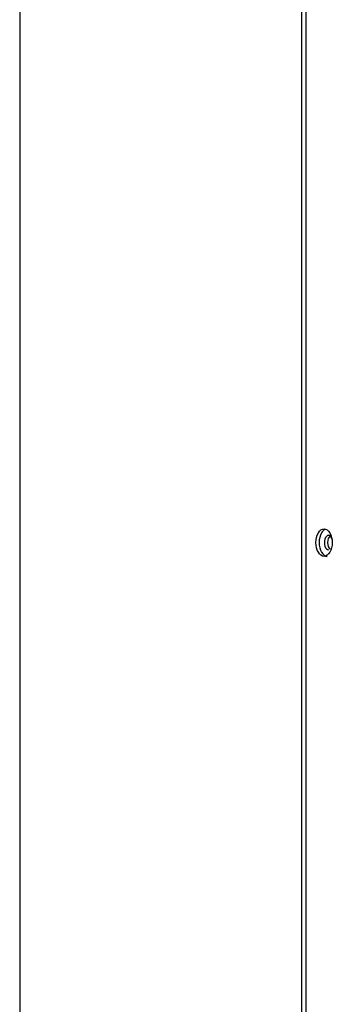
# Model space of a CAD drawing. Units: inches. Extents: x 4 to 153, y 5 to 72.
# Drawn here: x 80 to 82, y 48 to 57 of the extents above; entities that cross this region are included whole.
import ezdxf

# ---------------------------------------------------------------- set-up
doc = ezdxf.new("R2010")
doc.units = ezdxf.units.IN
doc.header["$MEASUREMENT"] = 0
for name, color, linetype in [('JKB60585', 7, 'Continuous'), ('JKB60586', 7, 'Continuous'), ('SNR125-65', 7, 'Continuous')]:
    doc.layers.add(name, color=color, linetype=linetype)

# ---------------------------------------------------------------- blocks, each defined once
blk = doc.blocks.new('SE196')
at = {"layer": 'JKB60585', "color": 7, "linetype": 'Continuous'}
for start_param, end_param in [(0, 3.141593), (5.280584, 6.283185)]:
    blk.add_ellipse((82.4224, 52.1339), major_axis=(0, 0.065), ratio=0.573576, start_param=start_param, end_param=end_param, dxfattribs=at)
blk = doc.blocks.new('SE197')
at = {"layer": 'JKB60585', "color": 7, "linetype": 'Continuous'}
for p, q in [((79.6281, 65.2594), (79.6281, 38.8574)), ((82.1825, 38.8574), (82.1825, 65.2594))]:
    blk.add_line(p, q, dxfattribs=at)
blk.add_ellipse((82.4519, 52.1339), major_axis=(0, 0.065), ratio=0.573576, start_param=0.406598, end_param=2.734994, dxfattribs=at)
blk = doc.blocks.new('SE218')
at = {"layer": 'JKB60586', "color": 7, "linetype": 'Continuous'}
blk.add_line((82.218, 65.2594), (82.218, 38.8574), dxfattribs=at)
for points, knots in [([(82.4569, 52.1339), (82.4569, 52.1994), (82.421, 52.2589), (82.3432, 52.2589), (82.3083, 52.1994), (82.3083, 52.0685), (82.3432, 52.0089), (82.421, 52.0089), (82.4569, 52.0685), (82.4569, 52.1339)], [0, 0, 0, 0, 0.25, 0.25, 0.5, 0.5, 0.75, 0.75, 1, 1, 1, 1]), ([(82.3899, 52.2529), (82.3787, 52.2465), (82.3514, 52.2175), (82.3289, 52.1339), (82.3546, 52.0383), (82.3922, 52.0089), (82.4111, 52.0089)], [0.2974094, 0.2974094, 0.2974094, 0.2974094, 0.3749619, 0.5, 0.6250381, 0.75, 0.75, 0.75, 0.75])]:
    blk.add_open_spline(points, degree=3, knots=knots, dxfattribs=at)

msp = doc.modelspace()

# ---------------------------------------------------------------- block references
at = {"layer": 'SNR125-65'}
for name in ['SE197', 'SE218', 'SE196']:
    msp.add_blockref(name, (0, 0), dxfattribs=at)

doc.saveas('drawing.dxf')
